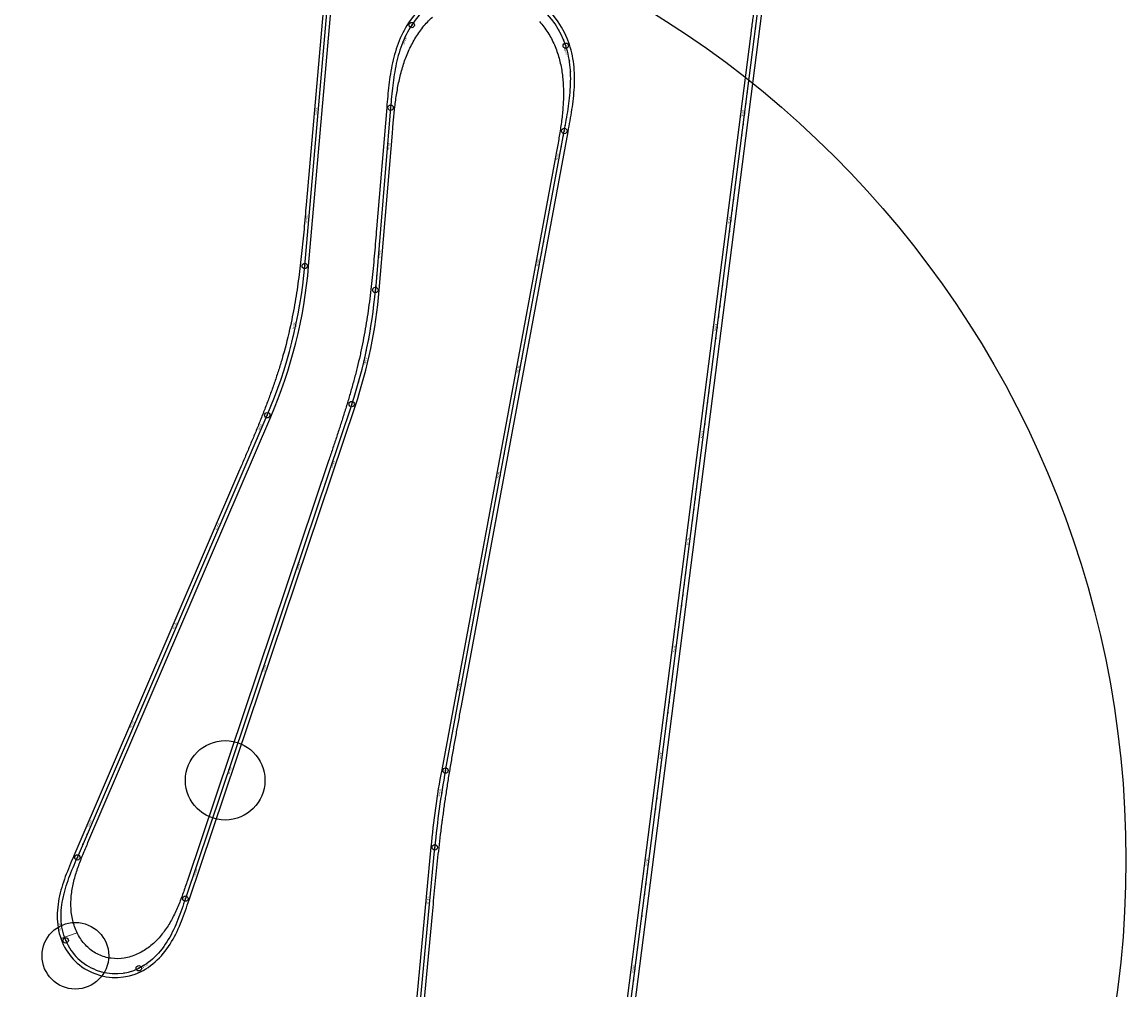
# Model space of a CAD drawing. Units: metres. Extents: x 289032 to 563052, y 8620785 to 8725545.
# Drawn here: x 347394 to 348417, y 8671666 to 8672564 of the extents above; entities that cross this region are included whole.
import ezdxf

# ---------------------------------------------------------------- set-up
doc = ezdxf.new("R2010")
doc.units = ezdxf.units.M
doc.header["$LTSCALE"] = 4
doc.header["$PDMODE"] = 32
doc.header["$PDSIZE"] = 5
doc.linetypes.add('DASHED', pattern=[0.75, 0.5, -0.25])
doc.layers.get('0').update_dxf_attribs({"linetype": 'CONTINUOUS'})
for name, color, linetype in [('04_ALI', 7, 'CONTINUOUS'), ('04_ALI-EJE DERECHO', 7, 'CONTINUOUS'), ('04_ALI_TXT-EJE DERECHO', 7, 'CONTINUOUS'), ('04_ALI_TXT-EJE IZQUIERDO', 7, 'CONTINUOUS'), ('BORDE DER-DER', 2, 'CONTINUOUS'), ('BORDE DER-IZQ', 3, 'CONTINUOUS'), ('BORDE IZQ-DER', 2, 'DASHED'), ('BORDE IZQ-IZQ', 3, 'DASHED'), ('C-ROAD-MARK', 212, 'CONTINUOUS'), ('C-ROAD-STAN-MAJR', 11, 'CONTINUOUS'), ('C-ROAD-STAN-MINR', 11, 'CONTINUOUS')]:
    doc.layers.add(name, color=color, linetype=linetype)
doc.layers.add('COTAS', color=1, linetype='CONTINUOUS', lineweight=13)
doc.styles.add('DATOS-02', font='romand.shx')

# ---------------------------------------------------------------- blocks, each defined once
blk = doc.blocks.new('AeccTickLine')
blk.add_line((0, -0.5), (0, 0.5))
blk = doc.blocks.new('*U534')
at = {"layer": 'C-ROAD-STAN-MINR', "color": 11, "linetype": 'Continuous', "lineweight": -3, "xscale": 0.5999999999999999, "yscale": 0.5999999999999999, "zscale": 0.5999999999999999, "rotation": 82.70296585420108}
for p in [(348074, 8672557.9), (348072.7, 8672548), (348071.4, 8672538.1), (348070.2, 8672528.1), (348068.9, 8672518.2), (348067.6, 8672508.3), (348066.4, 8672498.4), (348065.1, 8672488.5), (348062.6, 8672468.6), (348061.3, 8672458.7), (348058.7, 8672438.9), (348060, 8672448.8), (348057.5, 8672429), (348056.2, 8672419), (348054.9, 8672409.1), (348053.7, 8672399.2), (348052.4, 8672389.3), (348049.9, 8672369.4), (348048.6, 8672359.5), (348047.3, 8672349.6), (348046, 8672339.7), (348044.8, 8672329.8), (348043.5, 8672319.8), (348042.2, 8672309.9), (348041, 8672300), (348039.7, 8672290.1), (348037.2, 8672270.3), (348035.9, 8672260.3), (348034.6, 8672250.4), (348033.3, 8672240.5), (348032.1, 8672230.6), (348030.8, 8672220.7), (348029.5, 8672210.7), (348028.3, 8672200.8), (348027, 8672190.9), (348024.5, 8672171.1), (348023.2, 8672161.1), (348021.9, 8672151.2), (348020.6, 8672141.3), (348019.4, 8672131.4), (348016.8, 8672111.5), (348018.1, 8672121.5), (348015.6, 8672101.6), (348014.3, 8672091.7), (348011.8, 8672071.9), (348010.5, 8672062), (348009.2, 8672052), (348007.9, 8672042.1), (348006.7, 8672032.2), (348005.4, 8672022.3), (348004.1, 8672012.4), (348002.9, 8672002.4), (348001.6, 8671992.5), (347999.1, 8671972.7), (347997.8, 8671962.8), (347996.5, 8671952.8), (347995.2, 8671942.9), (347994, 8671933), (347992.7, 8671923.1), (347991.4, 8671913.2), (347990.2, 8671903.3), (347988.9, 8671893.3), (347986.4, 8671873.5), (347985.1, 8671863.6), (347983.8, 8671853.7), (347982.5, 8671843.7), (347981.3, 8671833.8), (347980, 8671823.9), (347978.7, 8671814), (347977.5, 8671804.1), (347976.2, 8671794.1), (347973.6, 8671774.3), (347972.4, 8671764.4), (347971.1, 8671754.5), (347969.8, 8671744.5), (347968.6, 8671734.6), (347967.3, 8671724.7), (347966, 8671714.8), (347964.8, 8671704.9), (347963.5, 8671695), (347960.9, 8671675.1)]:
    blk.add_blockref('AeccTickLine', p, dxfattribs=at)
blk = doc.blocks.new('*U535')
at = {"layer": 'C-ROAD-STAN-MINR', "color": 11, "linetype": 'Continuous', "lineweight": -3}
for p, xscale, yscale, zscale, rotation in [((347675.4, 8672560.2), 0.6, 0.6, 0.6, 85.02908211123697), ((347752, 8672555.7), 0.6, 0.6, 0.6, 240.777658012332), ((347891.7, 8672555.9), 0.5999999999999998, 0.5999999999999998, 0.5999999999999998, 119.1910610599024), ((347674.5, 8672550.3), 0.6, 0.6, 0.6, 85.02908211123697), ((347896.1, 8672546.9), 0.5999999999999999, 0.5999999999999999, 0.5999999999999999, 112.0290886205925), ((347673.6, 8672540.3), 0.6, 0.6, 0.6, 85.02908211123697), ((347744.1, 8672537.4), 0.6000000000000001, 0.6000000000000001, 0.6000000000000001, 252.2176837987361), ((347672.8, 8672530.3), 0.6, 0.6, 0.6, 85.02908211123697), ((347741.4, 8672527.8), 0.6000000000000001, 0.6000000000000001, 0.6000000000000001, 256.5948268599373), ((347901.3, 8672527.6), 0.6000000000000001, 0.6000000000000001, 0.6000000000000001, 98.65339837857219), ((347671.1, 8672510.4), 0.6, 0.6, 0.6, 85.02908211123697), ((347671.9, 8672520.4), 0.6, 0.6, 0.6, 85.02908211123697), ((347739.4, 8672518), 0.5999999999999999, 0.5999999999999999, 0.5999999999999999, 260.0767233664712), ((347902.3, 8672517.7), 0.6000000000000002, 0.6000000000000002, 0.6000000000000002, 93.2420624144817), ((347670.2, 8672500.4), 0.6, 0.6, 0.6, 85.02908211123697), ((347737.9, 8672508.1), 0.6, 0.6, 0.6, 262.6633733183379), ((347902.4, 8672507.7), 0.6000000000000001, 0.6000000000000001, 0.6000000000000001, 88.72597300528446), ((347669.3, 8672490.5), 0.6, 0.6, 0.6, 85.02908211123697), ((347736.8, 8672498.1), 0.6000000000000001, 0.6000000000000001, 0.6000000000000001, 264.3547767155375), ((347901.9, 8672497.7), 0.6000000000000001, 0.6000000000000001, 0.6000000000000001, 85.10513015098043), ((347735.9, 8672488.2), 0.6, 0.6, 0.6, 265.1509335580697), ((347900.8, 8672487.8), 0.6, 0.6, 0.6, 82.37953385156965), ((347667.6, 8672470.6), 0.6, 0.6, 0.6, 85.02908211123697), ((347735.1, 8672478.2), 0.5999999999999999, 0.5999999999999999, 0.5999999999999999, 265.2187783577801), ((347899.3, 8672477.9), 0.6000000000000001, 0.6000000000000001, 0.6000000000000001, 80.5491841070521), ((347666.7, 8672460.6), 0.6, 0.6, 0.6, 85.02908211123697), ((347734.2, 8672468.2), 0.5999999999999999, 0.5999999999999999, 0.5999999999999999, 265.2187783577801), ((347897.6, 8672468), 0.6000000000000001, 0.6000000000000001, 0.6000000000000001, 79.61408091742778), ((347665.9, 8672450.6), 0.6, 0.6, 0.6, 85.02908211123697), ((347733.4, 8672458.3), 0.5999999999999999, 0.5999999999999999, 0.5999999999999999, 265.2187783577801), ((347895.7, 8672458.2), 0.6, 0.6, 0.6, 79.48135956626597), ((347665, 8672440.7), 0.6, 0.6, 0.6, 85.02908211123697), ((347893.9, 8672448.4), 0.6, 0.6, 0.6, 79.48135956626597), ((347664.1, 8672430.7), 0.6, 0.6, 0.6, 85.02908211123697), ((347731.7, 8672438.4), 0.5999999999999999, 0.5999999999999999, 0.5999999999999999, 265.2187783577801), ((347890.3, 8672428.7), 0.6, 0.6, 0.6, 79.48135956626597), ((347663.3, 8672420.7), 0.6, 0.6, 0.6, 85.02908211123697), ((347730.1, 8672418.4), 0.5999999999999999, 0.5999999999999999, 0.5999999999999999, 265.2187783577801), ((347730.9, 8672428.4), 0.5999999999999999, 0.5999999999999999, 0.5999999999999999, 265.2187783577801), ((347888.4, 8672418.9), 0.6, 0.6, 0.6, 79.48135956626597), ((347662.4, 8672410.8), 0.6, 0.6, 0.6, 85.02908211123697), ((347729.2, 8672408.5), 0.5999999999999999, 0.5999999999999999, 0.5999999999999999, 265.2187783577801), ((347886.6, 8672409), 0.6, 0.6, 0.6, 79.48135956626597), ((347661.5, 8672400.8), 0.6, 0.6, 0.6, 85.02908211123697), ((347728.4, 8672398.5), 0.5999999999999999, 0.5999999999999999, 0.5999999999999999, 265.2187783577801), ((347884.8, 8672399.2), 0.6, 0.6, 0.6, 79.48135956626597), ((347660.7, 8672390.9), 0.6, 0.6, 0.6, 85.02908211123697), ((347727.6, 8672388.5), 0.5999999999999999, 0.5999999999999999, 0.5999999999999999, 265.2187783577801), ((347883, 8672389.4), 0.6, 0.6, 0.6, 79.48135956626597), ((347726.7, 8672378.6), 0.5999999999999999, 0.5999999999999999, 0.5999999999999999, 265.2187783577801), ((347881.1, 8672379.5), 0.6, 0.6, 0.6, 79.48135956626597), ((347658.9, 8672370.9), 0.6, 0.6, 0.6, 85.02908211123697), ((347725.9, 8672368.6), 0.5999999999999999, 0.5999999999999999, 0.5999999999999999, 265.2187783577801), ((347879.3, 8672369.7), 0.6, 0.6, 0.6, 79.48135956626597), ((347658.1, 8672361), 0.6, 0.6, 0.6, 85.02908211123697), ((347725.1, 8672358.6), 0.5999999999999999, 0.5999999999999999, 0.5999999999999999, 265.2187783577801), ((347877.5, 8672359.9), 0.6, 0.6, 0.6, 79.48135956626597), ((347657.2, 8672351), 0.6, 0.6, 0.6, 85.02908211123697), ((347875.7, 8672350), 0.6, 0.6, 0.6, 79.48135956626597), ((347656.3, 8672341), 0.6, 0.6, 0.6, 85.02908211123697), ((347723.4, 8672338.7), 0.5999999999999999, 0.5999999999999999, 0.5999999999999999, 265.2187783577801), ((347655.4, 8672331.1), 0.6, 0.6, 0.6, 84.20111233554648), ((347722.6, 8672328.7), 0.5999999999999999, 0.5999999999999999, 0.5999999999999999, 265.2187783577801), ((347872, 8672330.4), 0.6, 0.6, 0.6, 79.48135956626597), ((347654.3, 8672321.2), 0.6000000000000001, 0.6000000000000001, 0.6000000000000001, 82.92787279072884), ((347721.7, 8672318.8), 0.5999999999999999, 0.5999999999999999, 0.5999999999999999, 265.2187783577801), ((347870.2, 8672320.5), 0.6, 0.6, 0.6, 79.48135956626597), ((347652.9, 8672311.2), 0.5999999999999998, 0.5999999999999998, 0.5999999999999998, 81.6546332459027), ((347720.9, 8672308.8), 0.6, 0.6, 0.6, 264.3929445100536), ((347868.4, 8672310.7), 0.6, 0.6, 0.6, 79.48135956626597), ((347651.4, 8672301.4), 0.6000000000000001, 0.6000000000000001, 0.6000000000000001, 80.38139370119092), ((347719.8, 8672298.9), 0.6, 0.6, 0.6, 263.1197049653638), ((347866.5, 8672300.9), 0.6, 0.6, 0.6, 79.48135956626597), ((347649.6, 8672291.5), 0.6000000000000001, 0.6000000000000001, 0.6000000000000001, 79.10815415632293), ((347718.5, 8672289), 0.6000000000000001, 0.6000000000000001, 0.6000000000000001, 261.8464654205532), ((347864.7, 8672291.1), 0.6, 0.6, 0.6, 79.48135956626597), ((347716.9, 8672279.1), 0.6, 0.6, 0.6, 260.573225875542), ((347862.9, 8672281.2), 0.6, 0.6, 0.6, 79.48135956626597), ((347645.4, 8672272), 0.6, 0.6, 0.6, 76.56167506670401), ((347715.2, 8672269.2), 0.5999999999999998, 0.5999999999999998, 0.5999999999999998, 259.2999863307456), ((347861, 8672271.4), 0.6, 0.6, 0.6, 79.48135956626597), ((347643, 8672262.3), 0.6000000000000001, 0.6000000000000001, 0.6000000000000001, 75.2884355219225), ((347713.2, 8672259.4), 0.6, 0.6, 0.6, 258.0267467858443), ((347859.2, 8672261.6), 0.6, 0.6, 0.6, 79.48135956626597), ((347640.3, 8672252.6), 0.6000000000000001, 0.6000000000000001, 0.6000000000000001, 74.0151959772215), ((347857.4, 8672251.7), 0.6, 0.6, 0.6, 79.48135956626597), ((347637.4, 8672243.1), 0.6, 0.6, 0.6, 72.74195643249743), ((347708.6, 8672240), 0.5999999999999998, 0.5999999999999998, 0.5999999999999998, 255.4802676962391), ((347631.1, 8672224.1), 0.6000000000000001, 0.6000000000000001, 0.6000000000000001, 70.19547734273895), ((347634.4, 8672233.5), 0.5999999999999999, 0.5999999999999999, 0.5999999999999999, 71.46871688766275), ((347706, 8672230.3), 0.6, 0.6, 0.6, 254.2070281514441), ((347853.7, 8672232.1), 0.6, 0.6, 0.6, 79.48135956626597), ((347627.6, 8672214.7), 0.6, 0.6, 0.6, 68.92223779801704), ((347703.2, 8672220.7), 0.6000000000000001, 0.6000000000000001, 0.6000000000000001, 252.9337886064604), ((347851.9, 8672222.2), 0.6, 0.6, 0.6, 79.48135956626597), ((347623.9, 8672205.4), 0.6, 0.6, 0.6, 67.64899825329812), ((347700.2, 8672211.2), 0.6, 0.6, 0.6, 251.6605490617205), ((347850.1, 8672212.4), 0.6, 0.6, 0.6, 79.48135956626597), ((347620, 8672196.2), 0.6000000000000001, 0.6000000000000001, 0.6000000000000001, 66.77553845723138), ((347697, 8672201.7), 0.6, 0.6, 0.6, 251.4182045757496), ((347848.3, 8672202.6), 0.6, 0.6, 0.6, 79.48135956626597), ((347693.8, 8672192.2), 0.6, 0.6, 0.6, 251.4182045757496), ((347846.4, 8672192.7), 0.6, 0.6, 0.6, 79.48135956626597), ((347612.1, 8672177.8), 0.6000000000000001, 0.6000000000000001, 0.6000000000000001, 66.77553845723138), ((347687.4, 8672173.3), 0.6, 0.6, 0.6, 251.4182045757496), ((347690.6, 8672182.7), 0.6, 0.6, 0.6, 251.4182045757496), ((347842.8, 8672173.1), 0.6, 0.6, 0.6, 79.48135956626597), ((347844.6, 8672182.9), 0.6, 0.6, 0.6, 79.48135956626597), ((347608.2, 8672168.7), 0.6000000000000001, 0.6000000000000001, 0.6000000000000001, 66.77553845723138), ((347684.2, 8672163.8), 0.6, 0.6, 0.6, 251.4182045757496), ((347841, 8672163.2), 0.6, 0.6, 0.6, 79.48135956626597), ((347604.2, 8672159.5), 0.6000000000000001, 0.6000000000000001, 0.6000000000000001, 66.77553845723138), ((347839.1, 8672153.4), 0.6, 0.6, 0.6, 79.48135956626597), ((347600.3, 8672150.3), 0.6000000000000001, 0.6000000000000001, 0.6000000000000001, 66.77553845723138), ((347677.9, 8672144.8), 0.6, 0.6, 0.6, 251.4182045757496), ((347592.4, 8672131.9), 0.6000000000000001, 0.6000000000000001, 0.6000000000000001, 66.77553845723138), ((347596.3, 8672141.1), 0.6000000000000001, 0.6000000000000001, 0.6000000000000001, 66.77553845723138), ((347674.7, 8672135.4), 0.6, 0.6, 0.6, 251.4182045757496), ((347835.5, 8672133.7), 0.6, 0.6, 0.6, 79.48135956626597), ((347588.5, 8672122.7), 0.6000000000000001, 0.6000000000000001, 0.6000000000000001, 66.77553845723138), ((347671.5, 8672125.9), 0.6, 0.6, 0.6, 251.4182045757496), ((347833.7, 8672123.9), 0.6, 0.6, 0.6, 79.48135956626597), ((347584.5, 8672113.5), 0.6000000000000001, 0.6000000000000001, 0.6000000000000001, 66.77553845723138), ((347668.3, 8672116.4), 0.6, 0.6, 0.6, 251.4182045757496), ((347831.8, 8672114.1), 0.6, 0.6, 0.6, 79.48135956626597), ((347580.6, 8672104.3), 0.6000000000000001, 0.6000000000000001, 0.6000000000000001, 66.77553845723138), ((347665.1, 8672106.9), 0.6, 0.6, 0.6, 251.4182045757496), ((347830, 8672104.2), 0.6, 0.6, 0.6, 79.48135956626597), ((347661.9, 8672097.4), 0.6, 0.6, 0.6, 251.4182045757496), ((347828.2, 8672094.4), 0.6, 0.6, 0.6, 79.48135956626597), ((347572.7, 8672085.9), 0.6000000000000001, 0.6000000000000001, 0.6000000000000001, 66.77553845723138), ((347658.7, 8672088), 0.6, 0.6, 0.6, 251.4182045757496), ((347826.4, 8672084.6), 0.6, 0.6, 0.6, 79.48135956626597), ((347568.7, 8672076.8), 0.6000000000000001, 0.6000000000000001, 0.6000000000000001, 66.77553845723138), ((347655.5, 8672078.5), 0.6, 0.6, 0.6, 251.4182045757496), ((347824.5, 8672074.8), 0.6, 0.6, 0.6, 79.48135956626597), ((347564.8, 8672067.6), 0.6000000000000001, 0.6000000000000001, 0.6000000000000001, 66.77553845723138), ((347652.4, 8672069), 0.6, 0.6, 0.6, 251.4182045757496), ((347822.7, 8672064.9), 0.6, 0.6, 0.6, 79.48135956626597), ((347560.9, 8672058.4), 0.6000000000000001, 0.6000000000000001, 0.6000000000000001, 66.77553845723138), ((347646, 8672050), 0.6, 0.6, 0.6, 251.4182045757496), ((347820.9, 8672055.1), 0.6, 0.6, 0.6, 79.48135956626597), ((347553, 8672040), 0.6000000000000001, 0.6000000000000001, 0.6000000000000001, 66.77553845723138), ((347556.9, 8672049.2), 0.6000000000000001, 0.6000000000000001, 0.6000000000000001, 66.77553845723138), ((347642.8, 8672040.6), 0.6, 0.6, 0.6, 251.4182045757496), ((347549, 8672030.8), 0.6000000000000001, 0.6000000000000001, 0.6000000000000001, 66.77553845723138), ((347639.6, 8672031.1), 0.6, 0.6, 0.6, 251.4182045757496), ((347817.2, 8672035.4), 0.6, 0.6, 0.6, 79.48135956626597), ((347545.1, 8672021.6), 0.6000000000000001, 0.6000000000000001, 0.6000000000000001, 66.77553845723138), ((347636.4, 8672021.6), 0.6, 0.6, 0.6, 251.4182045757496), ((347815.4, 8672025.6), 0.6, 0.6, 0.6, 79.48135956626597), ((347541.1, 8672012.4), 0.6000000000000001, 0.6000000000000001, 0.6000000000000001, 66.77553845723138), ((347633.2, 8672012.1), 0.6, 0.6, 0.6, 251.4182045757496), ((347813.6, 8672015.8), 0.6, 0.6, 0.6, 79.48135956626597), ((347630.1, 8672002.7), 0.6, 0.6, 0.6, 251.4182045757496), ((347811.8, 8672005.9), 0.6, 0.6, 0.6, 79.48135956626597), ((347533.3, 8671994), 0.6000000000000001, 0.6000000000000001, 0.6000000000000001, 66.77553845723138), ((347626.9, 8671993.2), 0.6, 0.6, 0.6, 251.4182045757496), ((347809.9, 8671996.1), 0.6, 0.6, 0.6, 79.48135956626597), ((347529.3, 8671984.9), 0.6000000000000001, 0.6000000000000001, 0.6000000000000001, 66.77553845723138), ((347623.7, 8671983.7), 0.6, 0.6, 0.6, 251.4182045757496), ((347808.1, 8671986.3), 0.6, 0.6, 0.6, 79.48135956626597), ((347525.4, 8671975.7), 0.6000000000000001, 0.6000000000000001, 0.6000000000000001, 66.77553845723138), ((347620.5, 8671974.2), 0.6, 0.6, 0.6, 251.4182045757496), ((347806.3, 8671976.4), 0.6, 0.6, 0.6, 79.48135956626597), ((347521.4, 8671966.5), 0.6000000000000001, 0.6000000000000001, 0.6000000000000001, 66.77553845723138), ((347804.5, 8671966.6), 0.6, 0.6, 0.6, 79.48135956626597), ((347513.5, 8671948.1), 0.6000000000000001, 0.6000000000000001, 0.6000000000000001, 66.77553845723138), ((347517.5, 8671957.3), 0.6000000000000001, 0.6000000000000001, 0.6000000000000001, 66.77553845723138), ((347614.1, 8671955.3), 0.6, 0.6, 0.6, 251.4182045757496), ((347802.6, 8671956.8), 0.6, 0.6, 0.6, 79.48135956626597), ((347509.6, 8671938.9), 0.6000000000000001, 0.6000000000000001, 0.6000000000000001, 66.77553845723138), ((347610.9, 8671945.8), 0.6, 0.6, 0.6, 251.4182045757496), ((347505.6, 8671929.7), 0.6000000000000001, 0.6000000000000001, 0.6000000000000001, 66.77553845723138), ((347607.7, 8671936.3), 0.6, 0.6, 0.6, 251.4182045757496), ((347797.2, 8671927.3), 0.6, 0.6, 0.6, 79.48135956626597), ((347799, 8671937.1), 0.6, 0.6, 0.6, 79.48135956626597), ((347501.7, 8671920.5), 0.6000000000000001, 0.6000000000000001, 0.6000000000000001, 66.77553845723138), ((347601.4, 8671917.3), 0.6, 0.6, 0.6, 251.4182045757496), ((347604.6, 8671926.8), 0.6, 0.6, 0.6, 251.4182045757496), ((347795.3, 8671917.4), 0.6, 0.6, 0.6, 79.48135956626597), ((347598.2, 8671907.9), 0.6, 0.6, 0.6, 251.4182045757496), ((347793.5, 8671907.6), 0.6, 0.6, 0.6, 79.48135956626597), ((347493.8, 8671902.2), 0.6000000000000001, 0.6000000000000001, 0.6000000000000001, 66.77553845723138), ((347595, 8671898.4), 0.6, 0.6, 0.6, 251.4182045757496), ((347791.7, 8671897.8), 0.6, 0.6, 0.6, 79.48135956626597), ((347489.9, 8671893), 0.6000000000000001, 0.6000000000000001, 0.6000000000000001, 66.77553845723138), ((347591.8, 8671888.9), 0.6, 0.6, 0.6, 251.4182045757496), ((347789.9, 8671887.9), 0.6, 0.6, 0.6, 79.48135956626597), ((347485.9, 8671883.8), 0.6000000000000001, 0.6000000000000001, 0.6000000000000001, 66.77553845723138), ((347588.6, 8671879.4), 0.6, 0.6, 0.6, 251.4182045757496), ((347788, 8671878.1), 0.6, 0.6, 0.6, 79.48135956626597), ((347482, 8671874.6), 0.6000000000000001, 0.6000000000000001, 0.6000000000000001, 66.77553845723138), ((347786.2, 8671868.3), 0.6, 0.6, 0.6, 79.57552700297522), ((347474.1, 8671856.2), 0.6000000000000001, 0.6000000000000001, 0.6000000000000001, 66.77553845723138), ((347478, 8671865.4), 0.6000000000000001, 0.6000000000000001, 0.6000000000000001, 66.77553845723138), ((347582.3, 8671860.5), 0.6, 0.6, 0.6, 251.4182045757496), ((347784.5, 8671858.4), 0.6000000000000002, 0.6000000000000002, 0.6000000000000002, 80.29172424694443), ((347470.2, 8671847), 0.6000000000000001, 0.6000000000000001, 0.6000000000000001, 66.77553845723138), ((347579.1, 8671851), 0.6, 0.6, 0.6, 251.4182045757496), ((347466.2, 8671837.8), 0.6000000000000001, 0.6000000000000001, 0.6000000000000001, 66.77553845723138), ((347575.9, 8671841.5), 0.6, 0.6, 0.6, 251.4182045757496), ((347781.3, 8671838.7), 0.6, 0.6, 0.6, 81.72411873468539), ((347462.3, 8671828.6), 0.6000000000000001, 0.6000000000000001, 0.6000000000000001, 66.77553845723138), ((347572.7, 8671832), 0.6, 0.6, 0.6, 251.4182045757496), ((347780, 8671828.8), 0.5999999999999998, 0.5999999999999998, 0.5999999999999998, 82.4403159786681), ((347569.5, 8671822.6), 0.6, 0.6, 0.6, 251.4182045757496), ((347778.7, 8671818.9), 0.6000000000000002, 0.6000000000000002, 0.6000000000000002, 83.15651322253976), ((347454.4, 8671810.3), 0.6000000000000001, 0.6000000000000001, 0.6000000000000001, 66.77553845723138), ((347566.3, 8671813.1), 0.6, 0.6, 0.6, 251.4182045757496), ((347777.6, 8671808.9), 0.5999999999999998, 0.5999999999999998, 0.5999999999999998, 83.87271046655957), ((347450.4, 8671801.1), 0.6000000000000001, 0.6000000000000001, 0.6000000000000001, 66.77553845723138), ((347563.1, 8671803.6), 0.6, 0.6, 0.6, 251.4182045757496), ((347776.6, 8671799), 0.6000000000000001, 0.6000000000000001, 0.6000000000000001, 84.58890771051597), ((347446.5, 8671791.9), 0.6000000000000001, 0.6000000000000001, 0.6000000000000001, 66.77553845723138), ((347556.8, 8671784.6), 0.6, 0.6, 0.6, 251.4182045757496), ((347560, 8671794.1), 0.6, 0.6, 0.6, 251.4182045757496), ((347775.6, 8671789), 0.6, 0.6, 0.6, 84.63354918870137), ((347442.6, 8671782.7), 0.6, 0.6, 0.6, 67.11358125332669), ((347774.7, 8671779.1), 0.6, 0.6, 0.6, 84.63354918870137), ((347435.4, 8671764), 0.6, 0.6, 0.6, 71.94653818494862), ((347438.8, 8671773.4), 0.6, 0.6, 0.6, 68.81386247524722), ((347550.4, 8671765.7), 0.6, 0.6, 0.6, 251.4182045757496), ((347773.8, 8671769.1), 0.6, 0.6, 0.6, 84.63354918870137), ((347432.7, 8671754.4), 0.6000000000000001, 0.6000000000000001, 0.6000000000000001, 76.51160838243094), ((347547.2, 8671756.2), 0.6, 0.6, 0.6, 251.4182045757496), ((347772.8, 8671759.1), 0.6, 0.6, 0.6, 84.63354918870137), ((347430.8, 8671744.6), 0.6, 0.6, 0.6, 82.50907306769409), ((347544, 8671746.7), 0.5999999999999998, 0.5999999999999998, 0.5999999999999998, 251.2881757618943), ((347430.2, 8671734.6), 0.6, 0.6, 0.6, 89.93893224073813), ((347540.7, 8671737.3), 0.5999999999999999, 0.5999999999999999, 0.5999999999999999, 249.9616465489062), ((347771, 8671739.2), 0.6, 0.6, 0.6, 84.63354918870137), ((347537.1, 8671728), 0.6, 0.6, 0.6, 247.2027228480633), ((347770, 8671729.3), 0.6, 0.6, 0.6, 84.63354918870137), ((347433.3, 8671714.9), 0.6000000000000001, 0.6000000000000001, 0.6000000000000001, 109.0958340501688), ((347532.9, 8671718.9), 0.5999999999999999, 0.5999999999999999, 0.5999999999999999, 243.0114046593657), ((347769.1, 8671719.3), 0.6, 0.6, 0.6, 84.63354918870137), ((347437.5, 8671705.9), 0.6000000000000001, 0.6000000000000001, 0.6000000000000001, 120.4848338932861), ((347522.1, 8671702.1), 0.6000000000000001, 0.6000000000000001, 0.6000000000000001, 230.3315848184056), ((347527.9, 8671710.2), 0.5999999999999998, 0.5999999999999998, 0.5999999999999998, 237.3876919828131), ((347768.1, 8671709.4), 0.6, 0.6, 0.6, 84.63354918870137), ((347443.4, 8671697.8), 0.5999999999999999, 0.5999999999999999, 0.5999999999999999, 131.94398979602), ((347515.2, 8671694.9), 0.6000000000000001, 0.6000000000000001, 0.6000000000000001, 221.8430831661433), ((347767.2, 8671699.4), 0.6, 0.6, 0.6, 84.63354918870137), ((347450.8, 8671691.1), 0.6, 0.6, 0.6, 143.4031456985329), ((347459.3, 8671686), 0.6000000000000001, 0.6000000000000001, 0.6000000000000001, 154.8623016010421), ((347468.7, 8671682.7), 0.5999999999999999, 0.5999999999999999, 0.5999999999999999, 166.3214575034702), ((347488.6, 8671681.9), 0.5999999999999999, 0.5999999999999999, 0.5999999999999999, 189.2397693092003), ((347498.2, 8671684.5), 0.6000000000000001, 0.6000000000000001, 0.6000000000000001, 200.6989252120287), ((347766.3, 8671689.5), 0.6, 0.6, 0.6, 84.63354918870137), ((347478.6, 8671681.3), 0.6000000000000001, 0.6000000000000001, 0.6000000000000001, 177.7806134062224), ((347765.3, 8671679.5), 0.6, 0.6, 0.6, 84.63354918870137), ((347764.4, 8671669.5), 0.6, 0.6, 0.6, 84.63354918870137)]:
    blk.add_blockref('AeccTickLine', p, dxfattribs=dict(at, xscale=xscale, yscale=yscale, zscale=zscale, rotation=rotation))
blk = doc.blocks.new('*U546')
at = {"layer": '04_ALI', "color": 1, "linetype": 'Continuous', "lineweight": -3}
blk.add_line((347812.1, 8670512.6), (348080.8, 8672611.5), dxfattribs=at)

msp = doc.modelspace()

# ---------------------------------------------------------------- linework, layer by layer
at = {"color": 5}
msp.add_circle((347493.612796, 8671786.375642), 923.498728, dxfattribs=at)
for centre, radius in [((347582.256474, 8671860.471525), 36.855429), ((347443.371358, 8671697.819695), 30.905392)]:
    msp.add_circle(centre, radius)
at = {"layer": '04_ALI', "color": 1, "linetype": 'Continuous', "lineweight": -3}
for p, q in [((347656.016797, 8672337.565596), (347683.030034, 8672648.143877)), ((347749.997929, 8672552.013717), (347748.878109, 8672549.688785)), ((347751.182617, 8672554.306268), (347749.997929, 8672552.013717)), ((347752.433586, 8672556.563328), (347751.182617, 8672554.306268)), ((347753.752082, 8672558.781609), (347752.433586, 8672556.563328)), ((347755.139171, 8672560.957651), (347753.752082, 8672558.781609)), ((347745.891511, 8672542.548156), (347745.014179, 8672540.121283)), ((347746.826667, 8672544.953334), (347745.891511, 8672542.548156)), ((347747.82159, 8672547.334405), (347746.826667, 8672544.953334)), ((347748.878109, 8672549.688785), (347747.82159, 8672547.334405)), ((347898.69691, 8672539.313263), (347897.933176, 8672541.778193)), ((347742.70826, 8672532.732112), (347742.040944, 8672530.23928)), ((347743.424727, 8672535.21126), (347742.70826, 8672532.732112)), ((347744.192629, 8672537.674958), (347743.424727, 8672535.21126)), ((347745.014179, 8672540.121283), (347744.192629, 8672537.674958)), ((347899.383336, 8672536.825689), (347898.69691, 8672539.313263)), ((347899.994396, 8672534.31853), (347899.383336, 8672536.825689)), ((347900.532159, 8672531.794627), (347899.994396, 8672534.31853)), ((347900.99881, 8672529.256607), (347900.532159, 8672531.794627)), ((347740.310181, 8672522.694164), (347739.815505, 8672520.161399)), ((347740.844328, 8672525.218896), (347740.310181, 8672522.694164)), ((347741.420434, 8672527.734382), (347740.844328, 8672525.218896)), ((347742.040944, 8672530.23928), (347741.420434, 8672527.734382)), ((347901.396632, 8672526.706886), (347900.99881, 8672529.256607)), ((347901.727998, 8672524.147674), (347901.396632, 8672526.706886)), ((347901.995354, 8672521.58098), (347901.727998, 8672524.147674)), ((347902.20121, 8672519.008618), (347901.995354, 8672521.58098)), ((347738.542933, 8672512.525267), (347738.180643, 8672509.970192)), ((347738.934445, 8672515.076026), (347738.542933, 8672512.525267)), ((347739.357777, 8672517.621694), (347738.934445, 8672515.076026)), ((347739.815505, 8672520.161399), (347739.357777, 8672517.621694)), ((347902.34813, 8672516.432212), (347902.20121, 8672519.008618)), ((347902.438718, 8672513.853206), (347902.34813, 8672516.432212)), ((347902.475617, 8672511.272869), (347902.438718, 8672513.853206)), ((347902.461497, 8672508.692302), (347902.475617, 8672511.272869)), ((347737.242881, 8672502.28549), (347736.971196, 8672499.719191)), ((347737.533252, 8672504.849741), (347737.242881, 8672502.28549)), ((347737.844959, 8672507.411483), (347737.533252, 8672504.849741)), ((347738.180643, 8672509.970192), (347737.844959, 8672507.411483)), ((347901.948805, 8672498.384373), (347902.139983, 8672500.957903)), ((347902.139983, 8672500.957903), (347902.29097, 8672503.534099)), ((347902.29097, 8672503.534099), (347902.399046, 8672506.112449)), ((347902.399046, 8672506.112449), (347902.461497, 8672508.692302)), ((347736.241647, 8672492.011771), (347736.018074, 8672489.440829)), ((347736.473244, 8672494.582001), (347736.241647, 8672492.011771)), ((347736.715538, 8672497.151244), (347736.473244, 8672494.582001)), ((347736.971196, 8672499.719191), (347736.715538, 8672497.151244)), ((347900.836563, 8672488.12297), (347901.161322, 8672490.683086)), ((347901.161322, 8672490.683086), (347901.456756, 8672493.246749)), ((347901.456756, 8672493.246749), (347901.720156, 8672495.813899)), ((347901.720156, 8672495.813899), (347901.948805, 8672498.384373)), ((347735.584306, 8672484.297799), (347721.446205, 8672315.267282)), ((347735.799852, 8672486.869427), (347735.584306, 8672484.297799)), ((347736.018074, 8672489.440829), (347735.799852, 8672486.869427)), ((347899.298206, 8672477.916147), (347899.713321, 8672480.463181)), ((347899.713321, 8672480.463181), (347900.109872, 8672483.01317)), ((347900.109872, 8672483.01317), (347900.485181, 8672485.56637)), ((347900.485181, 8672485.56637), (347900.836563, 8672488.12297)), ((347897.505388, 8672467.750569), (347897.968135, 8672470.289386)), ((347897.968135, 8672470.289386), (347898.422954, 8672472.829634)), ((347898.422954, 8672472.829634), (347898.867196, 8672475.371753)), ((347898.867196, 8672475.371753), (347899.298206, 8672477.916147)), ((347786.44197, 8671869.572493), (347896.566687, 8672462.67536)), ((347896.566687, 8672462.67536), (347897.037358, 8672465.21272)), ((347897.037358, 8672465.21272), (347897.505388, 8672467.750569)), ((347699.553469, 8672209.37917), (347545.375272, 8671750.765958)), ((347445.265087, 8671789.000584), (347621.244514, 8672199.107706)), ((347747.325505, 8671487.721408), (347776.504905, 8671798.348451)), ((347442.229962, 8671781.878416), (347443.23508, 8671784.255275)), ((347443.23508, 8671784.255275), (347444.248108, 8671786.628774)), ((347444.248108, 8671786.628774), (347445.265087, 8671789.000584)), ((347438.368506, 8671772.305805), (347439.301949, 8671774.711704)), ((347439.301949, 8671774.711704), (347440.25938, 8671777.108161)), ((347440.25938, 8671777.108161), (347441.236728, 8671779.496568)), ((347441.236728, 8671779.496568), (347442.229962, 8671781.878416)), ((347434.957694, 8671762.564654), (347435.753515, 8671765.019491)), ((347435.753515, 8671765.019491), (347436.590098, 8671767.460745)), ((347436.590098, 8671767.460745), (347437.463167, 8671769.889195)), ((347437.463167, 8671769.889195), (347438.368506, 8671772.305805)), ((347432.269435, 8671752.601608), (347432.858372, 8671755.114088)), ((347432.858372, 8671755.114088), (347433.50571, 8671757.612168)), ((347433.50571, 8671757.612168), (347434.206963, 8671760.09566)), ((347434.206963, 8671760.09566), (347434.957694, 8671762.564654)), ((347430.588562, 8671742.42239), (347430.898413, 8671744.984264)), ((347430.898413, 8671744.984264), (347431.284891, 8671747.535713)), ((347431.284891, 8671747.535713), (347431.743422, 8671750.075213)), ((347431.743422, 8671750.075213), (347432.269435, 8671752.601608)), ((347542.889928, 8671743.433815), (347542.042515, 8671740.996275)), ((347543.725156, 8671745.875559), (347542.889928, 8671743.433815)), ((347544.55225, 8671748.320071), (347543.725156, 8671745.875559)), ((347545.375272, 8671750.765958), (347544.55225, 8671748.320071)), ((347430.16412, 8671734.695486), (347430.21693, 8671737.275453)), ((347430.205824, 8671732.115329), (347430.16412, 8671734.695486)), ((347430.21693, 8671737.275453), (347430.359895, 8671739.85201)), ((347430.359895, 8671739.85201), (347430.588562, 8671742.42239)), ((347539.387034, 8671733.72426), (347538.450931, 8671731.3194)), ((347540.295048, 8671736.13987), (347539.387034, 8671733.72426)), ((347541.178888, 8671738.564434), (347540.295048, 8671736.13987)), ((347542.042515, 8671740.996275), (347541.178888, 8671738.564434)), ((347430.346276, 8671729.538674), (347430.205824, 8671732.115329)), ((347430.589546, 8671726.9697), (347430.346276, 8671729.538674)), ((347430.939502, 8671724.413089), (347430.589546, 8671726.9697)), ((347431.399763, 8671721.874032), (347430.939502, 8671724.413089)), ((347535.435878, 8671724.18948), (347534.349609, 8671721.848637)), ((347536.479099, 8671726.549829), (347535.435878, 8671724.18948)), ((347537.482881, 8671728.927225), (347536.479099, 8671726.549829)), ((347538.450931, 8671731.3194), (347537.482881, 8671728.927225)), ((347431.973656, 8671719.35824), (347431.399763, 8671721.874032)), ((347432.664161, 8671716.87194), (347431.973656, 8671719.35824)), ((347433.473855, 8671714.421882), (347432.664161, 8671716.87194)), ((347434.404857, 8671712.015321), (347433.473855, 8671714.421882)), ((347529.506172, 8671712.737132), (347528.155096, 8671710.538518)), ((347530.79821, 8671714.970962), (347529.506172, 8671712.737132)), ((347532.034069, 8671717.236367), (347530.79821, 8671714.970962)), ((347533.216795, 8671719.529969), (347532.034069, 8671717.236367)), ((347534.349609, 8671721.848637), (347533.216795, 8671719.529969)), ((347522.111527, 8671702.178569), (347520.43105, 8671700.22025)), ((347523.722528, 8671704.194446), (347522.111527, 8671702.178569)), ((347525.265531, 8671706.262848), (347523.722528, 8671704.194446)), ((347526.742347, 8671708.379028), (347525.265531, 8671706.262848)), ((347528.155096, 8671710.538518), (347526.742347, 8671708.379028)), ((347512.998689, 8671693.072598), (347510.963038, 8671691.486794)), ((347514.963819, 8671694.745019), (347512.998689, 8671693.072598)), ((347516.857667, 8671696.497773), (347514.963819, 8671694.745019)), ((347518.679995, 8671698.324793), (347516.857667, 8671696.497773)), ((347520.43105, 8671700.22025), (347518.679995, 8671698.324793)), ((347504.449297, 8671687.314555), (347502.151078, 8671686.141316)), ((347506.686088, 8671688.601084), (347504.449297, 8671687.314555)), ((347508.858194, 8671689.994079), (347506.686088, 8671688.601084)), ((347510.963038, 8671691.486794), (347508.858194, 8671689.994079))]:
    msp.add_line(p, q, dxfattribs=at)
at = {"layer": '04_ALI', "color": 7, "linetype": 'Continuous', "lineweight": -3}
for centre in [(347755.139171, 8672560.957651), (347897.933176, 8672541.778193), (347735.584306, 8672484.297799), (347896.566687, 8672462.67536), (347656.016797, 8672337.565596), (347721.446205, 8672315.267282), (347699.553469, 8672209.37917), (347621.244514, 8672199.107706), (347786.44197, 8671869.572493), (347776.504905, 8671798.348451), (347445.265087, 8671789.000584), (347545.375272, 8671750.765958), (347434.404857, 8671712.015321), (347502.151078, 8671686.141316)]:
    msp.add_circle(centre, 0.05, dxfattribs=at)
at = {"layer": '04_ALI', "color": 1, "linetype": 'Continuous', "lineweight": -3}
for centre, radius, start, end in [((347821.904615, 8672516.885263), 80, 18.129249324, 146.570888592), ((347207.709334, 8672376.558134), 450, 336.775538456, 355.029082112), ((347273.012101, 8672352.775342), 450, 341.418204575, 355.218778358), ((348572.998424, 8671723.528169), 800, 169.481359567, 174.633549188), ((347480.561288, 8671731.239885), 50, 202.612162071, 295.581580966)]:
    msp.add_arc(centre, radius, start, end, dxfattribs=at)
at = {"layer": '04_ALI', "color": 7, "linetype": 'Continuous', "lineweight": -3}
for p in [(347755.139171, 8672560.957651), (347897.933176, 8672541.778193), (347735.584306, 8672484.297799), (347896.566687, 8672462.67536), (347656.016797, 8672337.565596), (347721.446205, 8672315.267282), (347699.553469, 8672209.37917), (347621.244514, 8672199.107706), (347786.44197, 8671869.572493), (347776.504905, 8671798.348451), (347445.265087, 8671789.000584), (347545.375272, 8671750.765958), (347434.404857, 8671712.015321), (347502.151078, 8671686.141316)]:
    msp.add_point(p, dxfattribs=at)
at = {"layer": 'BORDE DER-DER', "linetype": 'Continuous', "lineweight": -3, "ltscale": 0.3}
msp.add_lwpolyline([(347990.531339, 8673730.31969), (348086.708039, 8672795.290704, -0.0575274334), (348084.417342, 8672610.998702), (347815.658102, 8670512.142605, -0.0495964027)], format="xyb", dxfattribs=at)
at = {"layer": 'BORDE DER-IZQ', "linetype": 'Continuous', "lineweight": -3, "ltscale": 0.3}
msp.add_lwpolyline([(347816.476437, 8670575.220327), (348069.427341, 8672550.622353, 0.0001294698), (348070.994144, 8672562.883393, 0.0005826143), (348072.541896, 8672575.146851, 0.0009710241), (348074.051535, 8672587.415053, 0.0013594341), (348075.503975, 8672599.690151, 0.0017478446), (348076.880102, 8672611.974029, 0.0021362555), (348078.160764, 8672624.268213, 0.0025246672), (348079.326766, 8672636.573787, 0.0029130795), (348080.358872, 8672648.891296, 0.0033014928), (348081.237804, 8672661.220661, 0.0037546431), (348081.944257, 8672673.561089, 0.0186253014), (348082.680693, 8672732.809116, 0.0037546431), (348082.281187, 8672745.16329, 0.0033014928), (348081.70898, 8672757.510693, 0.0029130795), (348080.983352, 8672769.85005, 0.0025246672), (348080.123572, 8672782.180803, 0.0021362555), (348079.148885, 8672794.503021, 0.0017478446), (348078.078506, 8672806.817308, 0.0013594341), (348076.931619, 8672819.124715, 0.0009710241), (348075.727381, 8672831.42665, 0.0005826143), (348074.484922, 8672843.724789, 0.0001294698), (348073.223358, 8672856.020986), (347980.285266, 8673759.564258)], format="xyb", dxfattribs=at)
at = {"layer": 'BORDE IZQ-DER', "linetype": 'Continuous', "lineweight": -3, "ltscale": 0.3}
msp.add_lwpolyline([(347750.909726, 8671487.384716), (347774.310074, 8671736.491306, -0.0001294698), (347775.469304, 8671748.797572, -0.0005826143), (347776.647651, 8671761.102019, -0.0009710241), (347777.864226, 8671773.402741, -0.0013594341), (347779.138119, 8671785.697651, -0.0017478446), (347780.488393, 8671797.984397, -0.0021362555), (347781.934069, 8671810.260271, -0.0025246672), (347783.494113, 8671822.522121, -0.0117435627), (347784.091867, 8671826.604246, -0.0014751233), (347784.825034, 8671832.168905, -0.0029130795), (347786.547728, 8671844.408945, -0.0025246672), (347788.403436, 8671856.629544, -0.0021362555), (347790.372983, 8671868.832329, -0.0017478446), (347792.437265, 8671881.019458, -0.0013594341), (347794.577246, 8671893.193533, -0.0009710241), (347796.773947, 8671905.357509, -0.0005826143), (347799.008435, 8671917.514605, -0.0001294698), (347801.261809, 8671929.668217), (347900.106305, 8672462.018774), (347900.577317, 8672464.557976), (347901.046366, 8672467.101351), (347901.510793, 8672469.649381), (347901.967923, 8672472.202536), (347902.415067, 8672474.76126), (347902.849518, 8672477.325968), (347903.268549, 8672479.897035), (347903.669418, 8672482.474786), (347904.049358, 8672485.05949), (347904.405585, 8672487.651347), (347904.735295, 8672490.250485), (347905.035661, 8672492.856945), (347905.30384, 8672495.470677), (347905.53697, 8672498.091526), (347905.732172, 8672500.719225), (347905.886556, 8672503.353388), (347905.997221, 8672505.993495), (347906.061258, 8672508.638889), (347906.075758, 8672511.288759), (347906.037814, 8672513.94214), (347905.94453, 8672516.597896), (347905.793025, 8672519.254716), (347905.580445, 8672521.911101), (347905.303968, 8672524.565359), (347904.960816, 8672527.215595), (347904.548267, 8672529.859705), (347904.063664, 8672532.495366), (347903.504431, 8672535.120032), (347902.868088, 8672537.730926), (347902.152264, 8672540.325037), (347901.363492, 8672542.870778, 0.6277941096), (347752.118733, 8672562.916672), (347750.686171, 8672560.669291), (347749.311206, 8672558.356006), (347748.008478, 8672556.005559), (347746.776493, 8672553.621482), (347745.613592, 8672551.207106), (347744.517961, 8672548.765568), (347743.487651, 8672546.299809), (347742.520592, 8672543.812577), (347741.614603, 8672541.306434), (347740.767412, 8672538.783755), (347739.976657, 8672536.246739), (347739.239908, 8672533.697411), (347738.554671, 8672531.137631), (347737.918397, 8672528.569098), (347737.328492, 8672525.99336), (347736.782327, 8672523.41182), (347736.277238, 8672520.825743), (347735.810539, 8672518.236266), (347735.379526, 8672515.644405), (347734.981478, 8672513.051065), (347734.613666, 8672510.457045), (347734.273353, 8672507.86305), (347733.957799, 8672505.269698), (347733.664267, 8672502.677531), (347733.390018, 8672500.087017), (347733.13232, 8672497.498568), (347732.888443, 8672494.912542), (347732.655669, 8672492.329253), (347732.431285, 8672489.748981), (347732.212588, 8672487.17198), (347731.996886, 8672484.598486), (347722.576613, 8672371.9728, -0.0002120131), (347721.627742, 8672360.686026, -0.0009540594), (347720.650159, 8672349.401708, -0.0015900999), (347719.615172, 8672338.122523, -0.0022261417), (347718.49413, 8672326.851585, -0.0028621852), (347717.25845, 8672315.592662, -0.0034982311), (347715.879655, 8672304.350399, -0.0041342798), (347714.32942, 8672293.130529, -0.0047703319), (347712.579632, 8672281.940087, -0.0054063878), (347710.602469, 8672270.787622, -0.0061484596), (347708.370495, 8672259.683403, -0.0031245048), (347707.237452, 8672254.512119, -0.0054063878), (347704.629939, 8672243.489982, -0.0047703319), (347701.798632, 8672232.523147, -0.0041342798), (347698.772464, 8672221.608431, -0.0034982311), (347695.580033, 8672210.741144, -0.0028621852), (347692.249613, 8672199.915317, -0.0022261417), (347688.80919, 8672189.123918, -0.0015900999), (347685.286498, 8672178.359075, -0.0009540594), (347681.709072, 8672167.612284, -0.0002120131), (347678.104315, 8672156.874623), (347547.228589, 8671767.576147, -0.0028290175), (347543.268725, 8671756.014265, -0.0127312635), (347538.919131, 8671744.594546, -0.0212208108), (347533.805782, 8671733.498364, -0.0297134167), (347527.592589, 8671722.982575, -0.038210307), (347520.015926, 8671713.408384, -0.0467127103), (347510.935177, 8671705.255604, -0.0552218579), (347500.399063, 8671699.111791, -0.0637389855), (347488.720613, 8671695.623254, -0.0722653331), (347476.543755, 8671695.3956, -0.0822285284), (347464.872476, 8671698.838324, -0.043300873), (347459.661671, 8671701.843298, -0.072265333), (347450.73676, 8671710.130254, -0.0637389854), (347444.357113, 8671720.515637, -0.0552218578), (347440.599011, 8671732.118775, -0.0467127102), (347439.264948, 8671744.249236, -0.0382103069), (347439.999567, 8671756.436578, -0.0297134166), (347442.378204, 8671768.416881, -0.0212208108), (347445.963566, 8671780.09664, -0.0127312635), (347450.333908, 8671791.508435, -0.0028290175), (347455.089523, 8671802.766399), (347624.552796, 8672197.688102, 0.0798149495), (347659.603257, 8672337.253655), (347686.616493, 8672647.831936, 0.0316520005)], format="xyb", dxfattribs=at)
at = {"layer": 'BORDE IZQ-IZQ', "linetype": 'Continuous', "lineweight": -3, "ltscale": 0.3}
for points in [[(347674.530585, 8672591.969904), (347657.334941, 8672394.26706, -0.0002120131), (347656.348707, 8672382.98349, -0.0009540594), (347655.333769, 8672371.702471, -0.0015900999), (347654.261444, 8672360.426774, -0.0022261417), (347653.103092, 8672349.159609, -0.0028621852), (347651.830142, 8672337.904839, -0.0034982311), (347650.414134, 8672326.667203, -0.0041342798), (347648.826761, 8672315.452527, -0.0047703319), (347647.039933, 8672304.267939, -0.0054063878), (347645.025857, 8672293.122081, -0.0061484597), (347642.757131, 8672282.025313, -0.0160435427), (347635.799875, 8672254.322588, -0.0061484596), (347632.5564, 8672243.470618, -0.0054063878), (347629.065297, 8672232.6957, -0.0047703319), (347625.355612, 8672221.994019, -0.0041342798), (347621.455923, 8672211.360057, -0.0034982311), (347617.394355, 8672200.786826, -0.0028621852), (347613.198608, 8672190.266087, -0.0022261417), (347608.896006, 8672179.788568, -0.0015900999), (347604.513553, 8672169.344176, -0.0009540594), (347600.078007, 8672158.922208, -0.0002120131), (347595.615959, 8672148.511552), (347441.956806, 8671790.420188), (347440.938252, 8671788.044705), (347439.921695, 8671785.662937), (347438.91074, 8671783.272277), (347437.909432, 8671780.871067), (347436.921869, 8671778.457697), (347435.952208, 8671776.030626), (347435.004673, 8671773.588406), (347434.083563, 8671771.129699), (347433.193257, 8671768.653306), (347432.338215, 8671766.158185), (347431.522985, 8671763.643479), (347430.752202, 8671761.108536), (347430.030589, 8671758.552939), (347429.362952, 8671755.976527), (347428.754179, 8671753.379427), (347428.209229, 8671750.762074), (347427.733124, 8671748.125245), (347427.330936, 8671745.47008), (347427.00777, 8671742.798116), (347426.768745, 8671740.111307), (347426.618972, 8671737.412055), (347426.563524, 8671734.703235), (347426.607408, 8671731.98822), (347426.755528, 8671729.270903), (347427.012643, 8671726.555716), (347427.38333, 8671723.847653), (347427.871927, 8671721.152284), (347428.482485, 8671718.475763), (347429.218709, 8671715.82484), (347430.083897, 8671713.206862), (347431.063636, 8671710.67432, 0.4299925209), (347503.747704, 8671682.914425), (347506.166233, 8671684.149083), (347508.556327, 8671685.523786), (347510.872253, 8671687.009015), (347513.111571, 8671688.597096), (347515.272543, 8671690.280527), (347517.354086, 8671692.052021), (347519.355722, 8671693.904533), (347521.277533, 8671695.831292), (347523.120111, 8671697.825819), (347524.884517, 8671699.881944), (347526.572234, 8671701.993816), (347528.185129, 8671704.155909), (347529.725408, 8671706.363027), (347531.195585, 8671708.610299), (347532.598442, 8671710.893179), (347533.936998, 8671713.207433), (347535.214479, 8671715.549137), (347536.434293, 8671717.914658), (347537.599997, 8671720.300646), (347538.715281, 8671722.704015), (347539.783944, 8671725.121929), (347540.809875, 8671727.551782), (347541.797036, 8671729.991184), (347542.749446, 8671732.437937), (347543.671168, 8671734.890016), (347544.566299, 8671737.345552), (347545.438952, 8671739.802809), (347546.293254, 8671742.260164), (347547.133332, 8671744.716086), (347547.963306, 8671747.169115), (347548.787284, 8671749.617842), (347702.9658, 8672208.232001, 0.0602892502), (347725.033678, 8672314.967217), (347737.226028, 8672460.734961, -0.0015433902), (347738.346503, 8672473.650878, -0.0069453669), (347739.705945, 8672486.54346, -0.0115759424), (347741.541798, 8672499.376121, -0.0162070143), (347744.087241, 8672512.085938, -0.0208387813), (347747.566021, 8672524.571065, -0.0254714422), (347752.183747, 8672536.67928, -0.030105196), (347758.11472, 8672548.198752, -0.0347402418), (347765.483703, 8672558.852653, -0.0393767789), (347774.34269, 8672568.299826, -0.0447886228)], [(347873.481661, 8672564.211877, -0.0447886228), (347881.347652, 8672553.927394, -0.0393767789), (347887.399827, 8672542.477419, -0.0347402418), (347891.696386, 8672530.256655, -0.030105196), (347894.377502, 8672517.580446, -0.0254714422), (347895.636564, 8672504.682886, -0.0208387813), (347895.697589, 8672491.722308, -0.0162070143), (347894.799068, 8672478.791284, -0.0115759424), (347893.183692, 8672465.92901, -0.0069453669), (347891.092977, 8672453.134649, -0.0015433902), (347888.765608, 8672440.380837), (347782.902466, 8671870.229693, 0.0224844562), (347772.920684, 8671798.685142), (347749.296675, 8671547.197588, -0.000336734)]]:
    msp.add_lwpolyline(points, format="xyb", dxfattribs=at)
at = {"layer": 'C-ROAD-MARK', "color": 212, "linetype": 'Continuous', "lineweight": -3}
for centre in [(347735.584306, 8672484.297799), (347896.566687, 8672462.67536), (347656.016797, 8672337.565596), (347721.446205, 8672315.267282), (347699.553469, 8672209.37917), (347621.244514, 8672199.107706), (347786.44197, 8671869.572493), (347776.504905, 8671798.348451), (347445.265087, 8671789.000584), (347545.375272, 8671750.765958)]:
    msp.add_circle(centre, 0.015, dxfattribs=at)
at = {"layer": 'COTAS', "color": 5}
msp.add_lwpolyline([(347429.899283, 8671713.765486), (347445.064748, 8671719.015765)], dxfattribs=at)

# ---------------------------------------------------------------- block references
at = {"layer": '04_ALI-EJE DERECHO', "color": 7, "linetype": 'Continuous', "lineweight": -3}
msp.add_blockref('*U546', (0, 0), dxfattribs=at)
at = {"layer": '04_ALI_TXT-EJE DERECHO', "color": 7, "linetype": 'Continuous', "lineweight": -3}
msp.add_blockref('*U534', (0, 0), dxfattribs=at)
at = {"layer": '04_ALI_TXT-EJE IZQUIERDO', "color": 7, "linetype": 'Continuous', "lineweight": -3}
msp.add_blockref('*U535', (0, 0), dxfattribs=at)
at = {"layer": 'C-ROAD-STAN-MAJR', "color": 11, "linetype": 'Continuous', "lineweight": -3}
for p, xscale, yscale, zscale, rotation in [((347747.575841, 8672546.761954), 0.6000000000000001, 0.6000000000000001, 0.6000000000000001, 246.9452941828676), ((347899.228864, 8672537.412179), 0.6, 0.6, 0.6, 104.9599808975559), ((347668.450837, 8672480.523016), 0.6, 0.6, 0.6, 85.02908211123697), ((348063.828259, 8672478.553222), 0.5999999999999999, 0.5999999999999999, 0.5999999999999999, 82.70296585420108), ((347732.574756, 8672448.3166), 0.5999999999999999, 0.5999999999999999, 0.5999999999999999, 265.2187783577801), ((347892.084076, 8672438.533192), 0.6, 0.6, 0.6, 79.48135956626597), ((347659.785828, 8672380.899135), 0.6, 0.6, 0.6, 85.02908211123697), ((348051.126932, 8672379.36312), 0.5999999999999999, 0.5999999999999999, 0.5999999999999999, 82.70296585420108), ((347724.239632, 8672348.664577), 0.5999999999999999, 0.5999999999999999, 0.5999999999999999, 265.2187783577801), ((347873.828536, 8672340.213635), 0.6, 0.6, 0.6, 79.48135956626597), ((347647.604354, 8672281.730019), 0.6000000000000001, 0.6000000000000001, 0.6000000000000001, 77.8349146115871), ((348038.425606, 8672280.173018), 0.5999999999999999, 0.5999999999999999, 0.5999999999999999, 82.70296585420108), ((347711.03908, 8672249.661978), 0.5999999999999999, 0.5999999999999999, 0.5999999999999999, 256.7535072411746), ((347855.572995, 8672241.894079), 0.6, 0.6, 0.6, 79.48135956626597), ((347616.063016, 8672187.032605), 0.6000000000000001, 0.6000000000000001, 0.6000000000000001, 66.77553845723138), ((348025.72428, 8672180.982916), 0.5999999999999999, 0.5999999999999999, 0.5999999999999999, 82.70296585420108), ((347681.040503, 8672154.311134), 0.6, 0.6, 0.6, 251.4182045757496), ((347837.317455, 8672143.574522), 0.6, 0.6, 0.6, 79.48135956626597), ((347576.629587, 8672095.135898), 0.6000000000000001, 0.6000000000000001, 0.6000000000000001, 66.77553845723138), ((348013.022953, 8672081.792814), 0.5999999999999999, 0.5999999999999999, 0.5999999999999999, 82.70296585420108), ((347649.174687, 8672059.524163), 0.6, 0.6, 0.6, 251.4182045757496), ((347819.061914, 8672045.254965), 0.6, 0.6, 0.6, 79.48135956626597), ((347537.196159, 8672003.239191), 0.6000000000000001, 0.6000000000000001, 0.6000000000000001, 66.77553845723138), ((348000.321627, 8671982.602712), 0.5999999999999999, 0.5999999999999999, 0.5999999999999999, 82.70296585420108), ((347617.308871, 8671964.737193), 0.6, 0.6, 0.6, 251.4182045757496), ((347800.806374, 8671946.935408), 0.6, 0.6, 0.6, 79.48135956626597), ((347497.762731, 8671911.342484), 0.6000000000000001, 0.6000000000000001, 0.6000000000000001, 66.77553845723138), ((347987.6203, 8671883.41261), 0.5999999999999999, 0.5999999999999999, 0.5999999999999999, 82.70296585420108), ((347585.443055, 8671869.950222), 0.6, 0.6, 0.6, 251.4182045757496), ((347782.830456, 8671848.566497), 0.6000000000000001, 0.6000000000000001, 0.6000000000000001, 81.00792149078767), ((347458.329302, 8671819.445777), 0.6000000000000001, 0.6000000000000001, 0.6000000000000001, 66.77553845723138), ((347974.918974, 8671784.222509), 0.5999999999999999, 0.5999999999999999, 0.5999999999999999, 82.70296585420108), ((347553.57724, 8671775.163252), 0.6, 0.6, 0.6, 251.4182045757496), ((347771.886933, 8671749.188187), 0.6, 0.6, 0.6, 84.63354918870137), ((347430.90441, 8671724.636927), 0.6, 0.6, 0.6, 98.80118590156306), ((347507.178129, 8671688.903956), 0.6000000000000003, 0.6000000000000003, 0.6000000000000003, 211.9221870260262), ((347962.217648, 8671685.032407), 0.5999999999999999, 0.5999999999999999, 0.5999999999999999, 82.70296585420108)]:
    msp.add_blockref('AeccTickLine', p, dxfattribs=dict(at, xscale=xscale, yscale=yscale, zscale=zscale, rotation=rotation))

# ---------------------------------------------------------------- texts
at = {"layer": 'C-ROAD-STAN-MAJR', "color": 11, "linetype": 'Continuous', "lineweight": -3, "char_height": 1.5, "style": 'DATOS-02'}
for s, insert, attachment_point, rotation in [('64+000', (347748.152763, 8672546.516414), 2, 66.945294183), ('63+800', (347898.623115, 8672537.250322), 8, 104.959980898), ('65+800', (347667.826195, 8672480.577346), 8, 85.029082111), ('66+800', (348063.206337, 8672478.632859), 8, 82.702965854), ('64+100', (347733.199574, 8672448.264339), 2, 85.218778358), ('63+700', (347891.467613, 8672438.647654), 8, 79.481359566), ('65+700', (347659.161186, 8672380.953465), 8, 85.029082111), ('66+700', (348050.50501, 8672379.442757), 8, 82.702965854), ('64+200', (347724.86445, 8672348.612316), 2, 85.218778358), ('63+600', (347873.212072, 8672340.328098), 8, 79.481359566), ('65+600', (347646.991433, 8672281.862146), 8, 77.834914612), ('66+600', (348037.803684, 8672280.252655), 8, 82.702965854), ('64+300', (347711.649398, 8672249.518307), 2, 76.753507241), ('63+500', (347854.956532, 8672242.008541), 8, 79.481359566), ('65+500', (347615.486824, 8672187.279852), 8, 66.775538457), ('66+500', (348025.102358, 8672181.062553), 8, 82.702965854), ('64+400', (347681.634817, 8672154.111335), 2, 71.418204576), ('63+400', (347836.700991, 8672143.688984), 8, 79.481359566), ('65+400', (347576.053395, 8672095.383145), 8, 66.775538457), ('66+400', (348012.401031, 8672081.872452), 8, 82.702965854), ('64+500', (347649.769002, 8672059.324365), 2, 71.418204576), ('63+300', (347818.445451, 8672045.369427), 8, 79.481359566), ('65+300', (347536.619967, 8672003.486439), 8, 66.775538457), ('66+300', (347999.699705, 8671982.68235), 8, 82.702965854), ('64+600', (347617.903186, 8671964.537394), 2, 71.418204576), ('63+200', (347800.18991, 8671947.049871), 8, 79.481359566), ('65+200', (347497.186538, 8671911.589732), 8, 66.775538457), ('66+200', (347986.998378, 8671883.492248), 8, 82.702965854), ('64+700', (347586.03737, 8671869.750424), 2, 71.418204576), ('63+100', (347782.211162, 8671848.664496), 8, 81.007921491), ('65+100', (347457.75311, 8671819.693025), 8, 66.775538457), ('66+100', (347974.297052, 8671784.302146), 8, 82.702965854), ('64+800', (347554.171554, 8671774.963453), 2, 71.418204576), ('63+000', (347771.262681, 8671749.246827), 8, 84.633549189), ('65+000', (347430.284793, 8671724.540992), 8, 98.801185902), ('64+900', (347507.509666, 8671688.37178), 2, 31.922187026), ('66+000', (347961.595726, 8671685.112044), 8, 82.702965854)]:
    msp.add_mtext(s, dxfattribs=dict(at, insert=insert, attachment_point=attachment_point, rotation=rotation))

doc.saveas('drawing.dxf')
